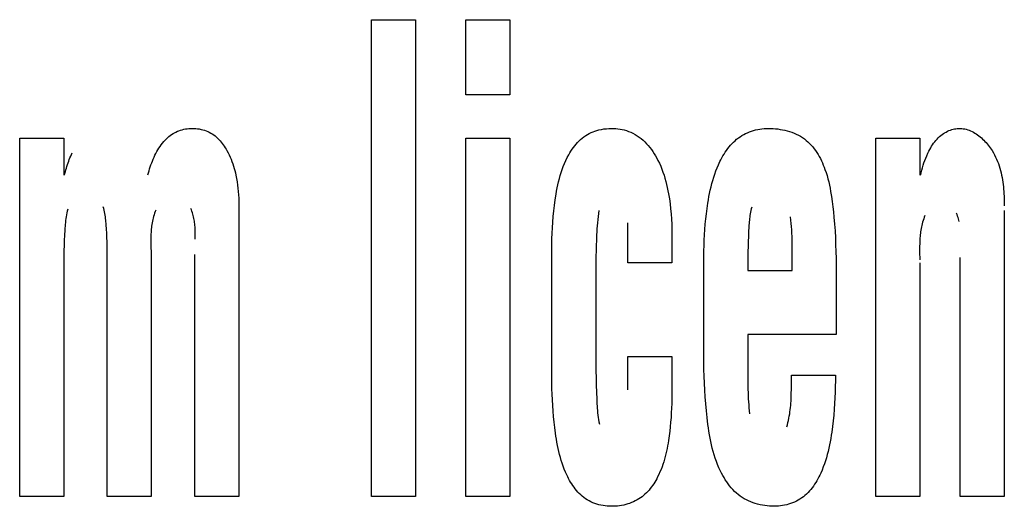
# Model space of a CAD drawing. Units: millimetres. Extents: x 0 to 1783, y 0 to 841.
# Drawn here: x 1227 to 1231, y 331 to 333 of the extents above; entities that cross this region are included whole.
import ezdxf

# ---------------------------------------------------------------- set-up
doc = ezdxf.new("R2010")
doc.units = ezdxf.units.MM
doc.header["$LTSCALE"] = 98.0903
doc.layers.add('7_ALL_FEATURES', color=7, linetype='CONTINUOUS')

msp = doc.modelspace()

# ---------------------------------------------------------------- linework, layer by layer
at = {"layer": '7_ALL_FEATURES', "color": 7, "linetype": 'Continuous'}
for p, q in [((1228.5135, 331.4588), (1228.5135, 333.1868)), ((1228.5135, 333.1868), (1228.6734, 333.1868)), ((1228.6734, 333.1868), (1228.6734, 331.4588)), ((1228.8551, 332.914), (1228.8551, 333.1868)), ((1228.8551, 333.1868), (1229.0149, 333.1868)), ((1229.0149, 333.1868), (1229.0149, 332.914)), ((1229.0149, 332.914), (1228.8551, 332.914)), ((1227.7948, 332.7737), (1227.8, 332.7768)), ((1227.8, 332.7768), (1227.8053, 332.7796)), ((1227.8053, 332.7796), (1227.8108, 332.7822)), ((1227.8108, 332.7822), (1227.8164, 332.7844)), ((1227.8164, 332.7844), (1227.8221, 332.7864)), ((1227.8221, 332.7864), (1227.8279, 332.7881)), ((1227.8279, 332.7881), (1227.8337, 332.7895)), ((1227.8337, 332.7895), (1227.8396, 332.7906)), ((1227.8396, 332.7906), (1227.8456, 332.7915)), ((1227.8456, 332.7915), (1227.8516, 332.7922)), ((1227.8516, 332.7922), (1227.8576, 332.7926)), ((1227.8576, 332.7926), (1227.8637, 332.7927)), ((1227.8637, 332.7927), (1227.8703, 332.7926)), ((1227.8703, 332.7926), (1227.8769, 332.7922)), ((1227.8769, 332.7922), (1227.8835, 332.7916)), ((1227.8835, 332.7916), (1227.89, 332.7906)), ((1227.89, 332.7906), (1227.8965, 332.7893)), ((1227.8965, 332.7893), (1227.9029, 332.7877)), ((1227.9029, 332.7877), (1227.9089, 332.7859)), ((1227.9089, 332.7859), (1227.9148, 332.7838)), ((1227.9148, 332.7838), (1227.9205, 332.7814)), ((1227.9205, 332.7814), (1227.9262, 332.7787)), ((1227.9262, 332.7787), (1227.9317, 332.7758)), ((1229.3026, 332.7744), (1229.3093, 332.7776)), ((1229.3093, 332.7776), (1229.3161, 332.7805)), ((1229.3161, 332.7805), (1229.323, 332.783)), ((1229.323, 332.783), (1229.33, 332.7853)), ((1229.33, 332.7853), (1229.3372, 332.7872)), ((1229.3372, 332.7872), (1229.3462, 332.7892)), ((1229.3462, 332.7892), (1229.3553, 332.7907)), ((1229.3553, 332.7907), (1229.3644, 332.7918)), ((1229.3644, 332.7918), (1229.3736, 332.7925)), ((1229.3736, 332.7925), (1229.3828, 332.7927)), ((1229.3828, 332.7927), (1229.3906, 332.7926)), ((1229.3906, 332.7926), (1229.3984, 332.7922)), ((1229.3984, 332.7922), (1229.4062, 332.7914)), ((1229.4062, 332.7914), (1229.414, 332.7903)), ((1229.414, 332.7903), (1229.4217, 332.7888)), ((1229.4217, 332.7888), (1229.4293, 332.787)), ((1229.4293, 332.787), (1229.4368, 332.7849)), ((1229.4368, 332.7849), (1229.445, 332.782)), ((1229.445, 332.782), (1229.453, 332.7787)), ((1229.453, 332.7787), (1229.4608, 332.775)), ((1229.8687, 332.7741), (1229.8757, 332.7773)), ((1229.8757, 332.7773), (1229.8829, 332.7802)), ((1229.8829, 332.7802), (1229.8902, 332.7828)), ((1229.8902, 332.7828), (1229.8976, 332.7851)), ((1229.8976, 332.7851), (1229.9051, 332.7871)), ((1229.9051, 332.7871), (1229.9127, 332.7888)), ((1229.9127, 332.7888), (1229.9203, 332.7902)), ((1229.9203, 332.7902), (1229.9279, 332.7913)), ((1229.9279, 332.7913), (1229.9356, 332.7921)), ((1229.9356, 332.7921), (1229.9433, 332.7926)), ((1229.9433, 332.7926), (1229.9509, 332.7927)), ((1229.9509, 332.7927), (1229.9595, 332.7926)), ((1229.9595, 332.7926), (1229.9681, 332.7922)), ((1229.9681, 332.7922), (1229.9767, 332.7915)), ((1229.9767, 332.7915), (1229.9854, 332.7906)), ((1229.9854, 332.7906), (1229.9941, 332.7893)), ((1229.9941, 332.7893), (1230.0027, 332.7878)), ((1230.0027, 332.7878), (1230.0113, 332.786)), ((1230.0113, 332.786), (1230.0198, 332.7838)), ((1230.0198, 332.7838), (1230.0282, 332.7814)), ((1230.0282, 332.7814), (1230.0364, 332.7786)), ((1230.0364, 332.7786), (1230.0445, 332.7755)), ((1230.585, 332.7737), (1230.5897, 332.7768)), ((1230.5897, 332.7768), (1230.5947, 332.7796)), ((1230.5947, 332.7796), (1230.5998, 332.7823)), ((1230.5998, 332.7823), (1230.605, 332.7846)), ((1230.605, 332.7846), (1230.6103, 332.7867)), ((1230.6103, 332.7867), (1230.6152, 332.7883)), ((1230.6152, 332.7883), (1230.6202, 332.7897)), ((1230.6202, 332.7897), (1230.6253, 332.7909)), ((1230.6253, 332.7909), (1230.6304, 332.7918)), ((1230.6304, 332.7918), (1230.6356, 332.7924)), ((1230.6356, 332.7924), (1230.6407, 332.7927)), ((1230.6407, 332.7927), (1230.6459, 332.7927)), ((1230.6459, 332.7927), (1230.6514, 332.7924)), ((1230.6514, 332.7924), (1230.657, 332.7918)), ((1230.657, 332.7918), (1230.6624, 332.7908)), ((1230.6624, 332.7908), (1230.6679, 332.7896)), ((1230.6679, 332.7896), (1230.6732, 332.788)), ((1230.6732, 332.788), (1230.6785, 332.7861)), ((1230.6785, 332.7861), (1230.6838, 332.784)), ((1230.6838, 332.784), (1230.6889, 332.7816)), ((1230.6889, 332.7816), (1230.694, 332.7789)), ((1230.694, 332.7789), (1230.699, 332.776)), ((1230.699, 332.776), (1230.704, 332.7729)), ((1227.2394, 331.4588), (1227.2394, 332.7569)), ((1227.2394, 332.7569), (1227.3993, 332.7569)), ((1227.3993, 332.7569), (1227.3993, 332.6232)), ((1227.7567, 332.7395), (1227.7615, 332.7452)), ((1227.7615, 332.7452), (1227.7666, 332.7507)), ((1227.7666, 332.7507), (1227.7709, 332.7549)), ((1227.7709, 332.7549), (1227.7754, 332.7591)), ((1227.7754, 332.7591), (1227.78, 332.7631)), ((1227.78, 332.7631), (1227.7848, 332.7668)), ((1227.7848, 332.7668), (1227.7897, 332.7704)), ((1227.7897, 332.7704), (1227.7948, 332.7737)), ((1227.9317, 332.7758), (1227.937, 332.7726)), ((1227.937, 332.7726), (1227.9422, 332.7691)), ((1227.9422, 332.7691), (1227.9471, 332.7654)), ((1227.9471, 332.7654), (1227.9518, 332.7614)), ((1227.9518, 332.7614), (1227.9564, 332.7572)), ((1227.9564, 332.7572), (1227.9608, 332.7528)), ((1227.9608, 332.7528), (1227.965, 332.7482)), ((1227.965, 332.7482), (1227.9691, 332.7434)), ((1227.9691, 332.7434), (1227.973, 332.7385)), ((1228.8551, 331.4588), (1228.8551, 332.7569)), ((1228.8551, 332.7569), (1229.0149, 332.7569)), ((1229.0149, 332.7569), (1229.0149, 331.4588)), ((1229.2548, 332.7357), (1229.2601, 332.7416)), ((1229.2601, 332.7416), (1229.2655, 332.7472)), ((1229.2655, 332.7472), (1229.2712, 332.7525)), ((1229.2712, 332.7525), (1229.2771, 332.7576)), ((1229.2771, 332.7576), (1229.2832, 332.7623)), ((1229.2832, 332.7623), (1229.2896, 332.7668)), ((1229.2896, 332.7668), (1229.2962, 332.7708)), ((1229.2962, 332.7708), (1229.3026, 332.7744)), ((1229.4608, 332.775), (1229.4685, 332.7708)), ((1229.4685, 332.7708), (1229.4759, 332.7663)), ((1229.4759, 332.7663), (1229.483, 332.7614)), ((1229.483, 332.7614), (1229.4903, 332.7559)), ((1229.4903, 332.7559), (1229.4972, 332.75)), ((1229.4972, 332.75), (1229.5038, 332.7438)), ((1229.5038, 332.7438), (1229.5102, 332.7373)), ((1229.8193, 332.7373), (1229.8247, 332.7429)), ((1229.8247, 332.7429), (1229.8304, 332.7482)), ((1229.8304, 332.7482), (1229.8363, 332.7533)), ((1229.8363, 332.7533), (1229.8424, 332.7581)), ((1229.8424, 332.7581), (1229.8487, 332.7626)), ((1229.8487, 332.7626), (1229.8552, 332.7667)), ((1229.8552, 332.7667), (1229.8618, 332.7705)), ((1229.8618, 332.7705), (1229.8687, 332.7741)), ((1230.0445, 332.7755), (1230.0524, 332.772)), ((1230.0524, 332.772), (1230.0602, 332.7682)), ((1230.0602, 332.7682), (1230.0677, 332.7641)), ((1230.0677, 332.7641), (1230.0749, 332.7595)), ((1230.0749, 332.7595), (1230.0819, 332.7547)), ((1230.0819, 332.7547), (1230.0884, 332.7495)), ((1230.0884, 332.7495), (1230.0947, 332.7441)), ((1230.0947, 332.7441), (1230.1007, 332.7383)), ((1230.3399, 331.4588), (1230.3399, 332.7569)), ((1230.3399, 332.7569), (1230.4998, 332.7569)), ((1230.4998, 332.7569), (1230.4998, 332.6232)), ((1230.5499, 332.7387), (1230.5538, 332.744)), ((1230.5538, 332.744), (1230.558, 332.749)), ((1230.558, 332.749), (1230.5623, 332.7539)), ((1230.5623, 332.7539), (1230.5668, 332.7586)), ((1230.5668, 332.7586), (1230.5715, 332.7631)), ((1230.5715, 332.7631), (1230.5758, 332.7668)), ((1230.5758, 332.7668), (1230.5803, 332.7703)), ((1230.5803, 332.7703), (1230.585, 332.7737)), ((1230.704, 332.7729), (1230.7088, 332.7696)), ((1230.7088, 332.7696), (1230.7135, 332.766)), ((1230.7135, 332.766), (1230.7182, 332.7623)), ((1230.7182, 332.7623), (1230.7227, 332.7583)), ((1230.7227, 332.7583), (1230.7271, 332.7543)), ((1230.7271, 332.7543), (1230.7315, 332.75)), ((1230.7315, 332.75), (1230.7357, 332.7457)), ((1230.7357, 332.7457), (1230.7397, 332.7411)), ((1230.7397, 332.7411), (1230.7437, 332.7365)), ((1227.7325, 332.702), (1227.7361, 332.7086)), ((1227.7361, 332.7086), (1227.7398, 332.7151)), ((1227.7398, 332.7151), (1227.7437, 332.7214)), ((1227.7437, 332.7214), (1227.7478, 332.7276)), ((1227.7478, 332.7276), (1227.7522, 332.7337)), ((1227.7522, 332.7337), (1227.7567, 332.7395)), ((1227.973, 332.7385), (1227.9767, 332.7334)), ((1227.9767, 332.7334), (1227.9803, 332.7282)), ((1227.9803, 332.7282), (1227.9837, 332.7229)), ((1227.9837, 332.7229), (1227.987, 332.7176)), ((1227.987, 332.7176), (1227.9901, 332.7121)), ((1227.9901, 332.7121), (1227.9942, 332.7044)), ((1229.2318, 332.7037), (1229.236, 332.7104)), ((1229.236, 332.7104), (1229.2404, 332.717)), ((1229.2404, 332.717), (1229.245, 332.7234)), ((1229.245, 332.7234), (1229.2498, 332.7297)), ((1229.2498, 332.7297), (1229.2548, 332.7357)), ((1229.5102, 332.7373), (1229.5163, 332.7305)), ((1229.5163, 332.7305), (1229.5221, 332.7234)), ((1229.5221, 332.7234), (1229.5276, 332.7161)), ((1229.5276, 332.7161), (1229.5329, 332.7086)), ((1229.5329, 332.7086), (1229.5379, 332.7009)), ((1229.7909, 332.6998), (1229.7952, 332.7065)), ((1229.7952, 332.7065), (1229.7996, 332.713)), ((1229.7996, 332.713), (1229.8042, 332.7194)), ((1229.8042, 332.7194), (1229.809, 332.7256)), ((1229.809, 332.7256), (1229.814, 332.7315)), ((1229.814, 332.7315), (1229.8193, 332.7373)), ((1230.1007, 332.7383), (1230.1064, 332.7322)), ((1230.1064, 332.7322), (1230.1119, 332.7259)), ((1230.1119, 332.7259), (1230.1171, 332.7193)), ((1230.1171, 332.7193), (1230.122, 332.7124)), ((1230.122, 332.7124), (1230.1268, 332.7054)), ((1230.1268, 332.7054), (1230.1312, 332.6982)), ((1230.5288, 332.7024), (1230.5329, 332.7107)), ((1230.5329, 332.7107), (1230.536, 332.7165)), ((1230.536, 332.7165), (1230.5392, 332.7222)), ((1230.5392, 332.7222), (1230.5426, 332.7279)), ((1230.5426, 332.7279), (1230.5462, 332.7334)), ((1230.5462, 332.7334), (1230.5499, 332.7387)), ((1230.7437, 332.7365), (1230.7475, 332.7318)), ((1230.7475, 332.7318), (1230.7512, 332.727)), ((1230.7512, 332.727), (1230.7548, 332.7221)), ((1230.7548, 332.7221), (1230.7582, 332.7171)), ((1230.7582, 332.7171), (1230.7614, 332.7121)), ((1230.7614, 332.7121), (1230.7661, 332.7045)), ((1227.4147, 332.6676), (1227.4169, 332.6739)), ((1227.4169, 332.6739), (1227.4192, 332.6801)), ((1227.4192, 332.6801), (1227.4216, 332.6862)), ((1227.4216, 332.6862), (1227.4242, 332.6923)), ((1227.4242, 332.6923), (1227.4269, 332.6984)), ((1227.4269, 332.6984), (1227.4298, 332.7044)), ((1227.7175, 332.6675), (1227.7202, 332.6746)), ((1227.7202, 332.6746), (1227.723, 332.6815)), ((1227.723, 332.6815), (1227.726, 332.6884)), ((1227.726, 332.6884), (1227.7292, 332.6953)), ((1227.7292, 332.6953), (1227.7325, 332.702)), ((1227.9942, 332.7044), (1227.9981, 332.6966)), ((1227.9981, 332.6966), (1228.0017, 332.6887)), ((1228.0017, 332.6887), (1228.005, 332.6807)), ((1228.005, 332.6807), (1228.0082, 332.6726)), ((1228.0082, 332.6726), (1228.0111, 332.6645)), ((1229.2125, 332.6656), (1229.2172, 332.6762)), ((1229.2172, 332.6762), (1229.2223, 332.6867)), ((1229.2223, 332.6867), (1229.2279, 332.697)), ((1229.2279, 332.697), (1229.2318, 332.7037)), ((1229.5379, 332.7009), (1229.5427, 332.6931)), ((1229.5427, 332.6931), (1229.5472, 332.6851)), ((1229.5472, 332.6851), (1229.5514, 332.677)), ((1229.5514, 332.677), (1229.5565, 332.6665)), ((1229.7705, 332.6612), (1229.7757, 332.6722)), ((1229.7757, 332.6722), (1229.7793, 332.6792)), ((1229.7793, 332.6792), (1229.783, 332.6862)), ((1229.783, 332.6862), (1229.7868, 332.6931)), ((1229.7868, 332.6931), (1229.7909, 332.6998)), ((1230.1312, 332.6982), (1230.1355, 332.6908)), ((1230.1355, 332.6908), (1230.1395, 332.6832)), ((1230.1395, 332.6832), (1230.1433, 332.6756)), ((1230.1433, 332.6756), (1230.1468, 332.6678)), ((1230.5148, 332.6679), (1230.518, 332.6767)), ((1230.518, 332.6767), (1230.5213, 332.6853)), ((1230.5213, 332.6853), (1230.5249, 332.6939)), ((1230.5249, 332.6939), (1230.5288, 332.7024)), ((1230.7661, 332.7045), (1230.7704, 332.6967)), ((1230.7704, 332.6967), (1230.7744, 332.6889)), ((1230.7744, 332.6889), (1230.778, 332.681)), ((1230.778, 332.681), (1230.7814, 332.673)), ((1230.7814, 332.673), (1230.7845, 332.665)), ((1227.4033, 332.6296), (1227.405, 332.636)), ((1227.405, 332.636), (1227.4068, 332.6424)), ((1227.4068, 332.6424), (1227.4086, 332.6487)), ((1227.4086, 332.6487), (1227.4106, 332.6551)), ((1227.4106, 332.6551), (1227.4126, 332.6614)), ((1227.4126, 332.6614), (1227.4147, 332.6676)), ((1227.706, 332.6318), (1227.7081, 332.6389)), ((1227.7081, 332.6389), (1227.7102, 332.6461)), ((1227.7102, 332.6461), (1227.7125, 332.6533)), ((1227.7125, 332.6533), (1227.7149, 332.6604)), ((1227.7149, 332.6604), (1227.7175, 332.6675)), ((1228.0111, 332.6645), (1228.0137, 332.6563)), ((1228.0137, 332.6563), (1228.0162, 332.648)), ((1228.0162, 332.648), (1228.0185, 332.6397)), ((1228.0185, 332.6397), (1228.0205, 332.6313)), ((1229.2005, 332.633), (1229.2041, 332.644)), ((1229.2041, 332.644), (1229.2081, 332.6549)), ((1229.2081, 332.6549), (1229.2125, 332.6656)), ((1229.5565, 332.6665), (1229.5612, 332.6558)), ((1229.5612, 332.6558), (1229.5655, 332.645)), ((1229.5655, 332.645), (1229.5695, 332.6341)), ((1229.5695, 332.6341), (1229.5732, 332.6231)), ((1229.7571, 332.6273), (1229.7612, 332.6387)), ((1229.7612, 332.6387), (1229.7657, 332.65)), ((1229.7657, 332.65), (1229.7705, 332.6612)), ((1230.1468, 332.6678), (1230.1502, 332.6599)), ((1230.1502, 332.6599), (1230.1534, 332.652)), ((1230.1534, 332.652), (1230.1563, 332.6441)), ((1230.1563, 332.6441), (1230.1601, 332.6328)), ((1230.5044, 332.6322), (1230.5067, 332.6412)), ((1230.5067, 332.6412), (1230.5092, 332.6502)), ((1230.5092, 332.6502), (1230.5119, 332.6591)), ((1230.5119, 332.6591), (1230.5148, 332.6679)), ((1230.7845, 332.665), (1230.7873, 332.6568)), ((1230.7873, 332.6568), (1230.7899, 332.6487)), ((1230.7899, 332.6487), (1230.7922, 332.6404)), ((1230.7922, 332.6404), (1230.7943, 332.6321)), ((1227.4017, 332.6232), (1227.4033, 332.6296)), ((1227.704, 332.6246), (1227.706, 332.6318)), ((1228.0205, 332.6313), (1228.0224, 332.6228)), ((1228.0224, 332.6228), (1228.0248, 332.6112)), ((1228.0248, 332.6112), (1228.0268, 332.5994)), ((1228.0268, 332.5994), (1228.0286, 332.5876)), ((1229.1888, 332.5882), (1229.1913, 332.5995)), ((1229.1913, 332.5995), (1229.1941, 332.6107)), ((1229.1941, 332.6107), (1229.1972, 332.6219)), ((1229.1972, 332.6219), (1229.2005, 332.633)), ((1229.5732, 332.6231), (1229.5766, 332.612)), ((1229.5766, 332.612), (1229.5796, 332.6009)), ((1229.5796, 332.6009), (1229.5824, 332.5896)), ((1229.7465, 332.5926), (1229.7498, 332.6042)), ((1229.7498, 332.6042), (1229.7533, 332.6158)), ((1229.7533, 332.6158), (1229.7571, 332.6273)), ((1230.1601, 332.6328), (1230.1636, 332.6215)), ((1230.1636, 332.6215), (1230.1667, 332.6102)), ((1230.1667, 332.6102), (1230.1696, 332.5989)), ((1230.1696, 332.5989), (1230.1722, 332.5874)), ((1230.5023, 332.6232), (1230.5044, 332.6322)), ((1230.7943, 332.6321), (1230.7961, 332.6238)), ((1230.7961, 332.6238), (1230.7978, 332.6154)), ((1230.7978, 332.6154), (1230.7992, 332.6069)), ((1230.7992, 332.6069), (1230.8005, 332.5984)), ((1230.8005, 332.5984), (1230.8016, 332.5899)), ((1228.0286, 332.5876), (1228.03, 332.5758)), ((1228.03, 332.5758), (1228.0312, 332.5639)), ((1228.0312, 332.5639), (1228.0321, 332.552)), ((1229.1823, 332.554), (1229.1843, 332.5654)), ((1229.1843, 332.5654), (1229.1864, 332.5768)), ((1229.1864, 332.5768), (1229.1888, 332.5882)), ((1229.5824, 332.5896), (1229.585, 332.5783)), ((1229.585, 332.5783), (1229.5874, 332.5669)), ((1229.5874, 332.5669), (1229.5895, 332.5555)), ((1229.7383, 332.5573), (1229.7408, 332.5691)), ((1229.7408, 332.5691), (1229.7436, 332.5809)), ((1229.7436, 332.5809), (1229.7465, 332.5926)), ((1230.1722, 332.5874), (1230.1746, 332.576)), ((1230.1746, 332.576), (1230.1767, 332.5645)), ((1230.1767, 332.5645), (1230.1798, 332.546)), ((1230.8016, 332.5899), (1230.8025, 332.5814)), ((1230.8025, 332.5814), (1230.8033, 332.5728)), ((1230.8033, 332.5728), (1230.804, 332.5642)), ((1230.804, 332.5642), (1230.8045, 332.5556)), ((1228.0321, 332.552), (1228.0327, 332.5401)), ((1228.0327, 332.5401), (1228.0331, 332.5282)), ((1228.0331, 332.5282), (1228.0332, 332.5163)), ((1229.1764, 332.5137), (1229.1791, 332.5339)), ((1229.1791, 332.5339), (1229.1823, 332.554)), ((1229.5895, 332.5555), (1229.5925, 332.5374)), ((1229.5925, 332.5374), (1229.5951, 332.5191)), ((1229.7319, 332.5216), (1229.7339, 332.5335)), ((1229.7339, 332.5335), (1229.736, 332.5454)), ((1229.736, 332.5454), (1229.7383, 332.5573)), ((1230.1798, 332.546), (1230.1826, 332.5273)), ((1230.1826, 332.5273), (1230.185, 332.5087)), ((1230.8045, 332.5556), (1230.8049, 332.547)), ((1230.8049, 332.547), (1230.8052, 332.5383)), ((1230.8052, 332.5383), (1230.8055, 332.5297)), ((1230.8055, 332.5297), (1230.8056, 332.5211)), ((1227.4116, 332.4933), (1227.4101, 332.4864)), ((1227.4134, 332.5002), (1227.4116, 332.4933)), ((1227.544, 332.5024), (1227.5423, 332.5083)), ((1227.5455, 332.4965), (1227.544, 332.5024)), ((1227.5468, 332.4905), (1227.5455, 332.4965)), ((1227.7304, 332.491), (1227.7283, 332.4852)), ((1227.7328, 332.4968), (1227.7304, 332.491)), ((1227.8613, 332.4973), (1227.8592, 332.5025)), ((1227.8632, 332.4922), (1227.8613, 332.4973)), ((1227.865, 332.487), (1227.8632, 332.4922)), ((1228.0332, 332.5163), (1228.0332, 331.4588)), ((1229.1721, 332.4733), (1229.174, 332.4935)), ((1229.174, 332.4935), (1229.1764, 332.5137)), ((1229.3373, 332.4956), (1229.3357, 332.4843)), ((1229.5951, 332.5191), (1229.5972, 332.5009)), ((1229.5972, 332.5009), (1229.5989, 332.4826)), ((1229.7266, 332.4835), (1229.7291, 332.5026)), ((1229.7291, 332.5026), (1229.7319, 332.5216)), ((1229.8876, 332.4954), (1229.8864, 332.4894)), ((1229.8891, 332.5013), (1229.8876, 332.4954)), ((1229.8907, 332.5073), (1229.8891, 332.5013)), ((1230.185, 332.5087), (1230.1871, 332.4899)), ((1230.8056, 332.5211), (1230.8057, 332.5124)), ((1230.8058, 332.4952), (1230.8057, 331.4588)), ((1227.4057, 332.4587), (1227.405, 332.4518)), ((1227.4066, 332.4656), (1227.4057, 332.4587)), ((1227.4076, 332.4725), (1227.4066, 332.4656)), ((1227.4088, 332.4795), (1227.4076, 332.4725)), ((1227.4101, 332.4864), (1227.4088, 332.4795)), ((1227.548, 332.4846), (1227.5468, 332.4905)), ((1227.549, 332.4786), (1227.548, 332.4846)), ((1227.5499, 332.4727), (1227.549, 332.4786)), ((1227.5506, 332.4667), (1227.5499, 332.4727)), ((1227.5513, 332.4607), (1227.5506, 332.4667)), ((1227.5519, 332.4547), (1227.5513, 332.4607)), ((1227.7203, 332.4563), (1227.7192, 332.4505)), ((1227.7216, 332.4621), (1227.7203, 332.4563)), ((1227.723, 332.4678), (1227.7216, 332.4621)), ((1227.7246, 332.4736), (1227.723, 332.4678)), ((1227.7264, 332.4794), (1227.7246, 332.4736)), ((1227.7283, 332.4852), (1227.7264, 332.4794)), ((1227.8666, 332.4819), (1227.865, 332.487)), ((1227.868, 332.4768), (1227.8666, 332.4819)), ((1227.8693, 332.4717), (1227.868, 332.4768)), ((1227.8704, 332.4666), (1227.8693, 332.4717)), ((1227.8714, 332.4615), (1227.8704, 332.4666)), ((1227.8722, 332.4564), (1227.8714, 332.4615)), ((1227.873, 332.4514), (1227.8722, 332.4564)), ((1229.1704, 332.4531), (1229.1721, 332.4733)), ((1229.3331, 332.462), (1229.332, 332.4509)), ((1229.3343, 332.4731), (1229.3331, 332.462)), ((1229.3357, 332.4843), (1229.3343, 332.4731)), ((1229.5989, 332.4826), (1229.6002, 332.4642)), ((1229.6002, 332.4642), (1229.6011, 332.4459)), ((1229.7227, 332.4452), (1229.7245, 332.4644)), ((1229.7245, 332.4644), (1229.7266, 332.4835)), ((1229.8823, 332.4597), (1229.8818, 332.4537)), ((1229.8829, 332.4656), (1229.8823, 332.4597)), ((1229.8836, 332.4716), (1229.8829, 332.4656)), ((1229.8844, 332.4775), (1229.8836, 332.4716)), ((1229.8853, 332.4834), (1229.8844, 332.4775)), ((1229.8864, 332.4894), (1229.8853, 332.4834)), ((1230.033, 332.4604), (1230.0317, 332.4724)), ((1230.0341, 332.4486), (1230.033, 332.4604)), ((1230.1871, 332.4899), (1230.1889, 332.4711)), ((1230.1889, 332.4711), (1230.1909, 332.4462)), ((1230.5118, 332.459), (1230.51, 332.4531)), ((1230.5137, 332.465), (1230.5118, 332.459)), ((1230.5158, 332.471), (1230.5137, 332.465)), ((1230.5181, 332.477), (1230.5158, 332.471)), ((1230.6349, 332.4801), (1230.6329, 332.4851)), ((1230.6367, 332.4752), (1230.6349, 332.4801)), ((1230.6383, 332.4703), (1230.6367, 332.4752)), ((1230.6398, 332.4654), (1230.6383, 332.4703)), ((1230.6411, 332.4605), (1230.6398, 332.4654)), ((1230.6423, 332.4556), (1230.6411, 332.4605)), ((1227.4028, 332.424), (1227.4017, 332.4055)), ((1227.4032, 332.431), (1227.4028, 332.424)), ((1227.4037, 332.4379), (1227.4032, 332.431)), ((1227.4043, 332.4448), (1227.4037, 332.4379)), ((1227.405, 332.4518), (1227.4043, 332.4448)), ((1227.5524, 332.4487), (1227.5519, 332.4547)), ((1227.5528, 332.4427), (1227.5524, 332.4487)), ((1227.5539, 332.4276), (1227.5528, 332.4427)), ((1227.5548, 332.4125), (1227.5539, 332.4276)), ((1227.7156, 332.4218), (1227.7153, 332.416)), ((1227.7161, 332.4275), (1227.7156, 332.4218)), ((1227.7167, 332.4333), (1227.7161, 332.4275)), ((1227.7174, 332.439), (1227.7167, 332.4333)), ((1227.7183, 332.4448), (1227.7174, 332.439)), ((1227.7192, 332.4505), (1227.7183, 332.4448)), ((1227.8736, 332.4463), (1227.873, 332.4514)), ((1227.8741, 332.4413), (1227.8736, 332.4463)), ((1227.8745, 332.4362), (1227.8741, 332.4413)), ((1227.8749, 332.4312), (1227.8745, 332.4362)), ((1227.8751, 332.4262), (1227.8749, 332.4312)), ((1227.8753, 332.4211), (1227.8751, 332.4262)), ((1227.8754, 332.4161), (1227.8753, 332.4211)), ((1229.168, 332.4126), (1229.1691, 332.4328)), ((1229.1691, 332.4328), (1229.1704, 332.4531)), ((1229.3303, 332.4288), (1229.3296, 332.4177)), ((1229.3311, 332.4398), (1229.3303, 332.4288)), ((1229.332, 332.4509), (1229.3311, 332.4398)), ((1229.442, 332.3054), (1229.442, 332.4506)), ((1229.6011, 332.4459), (1229.6016, 332.4275)), ((1229.6016, 332.4275), (1229.6018, 332.4091)), ((1229.7199, 332.4068), (1229.7211, 332.426)), ((1229.7211, 332.426), (1229.7227, 332.4452)), ((1229.8805, 332.4358), (1229.8796, 332.4182)), ((1229.8809, 332.4418), (1229.8805, 332.4358)), ((1229.8813, 332.4478), (1229.8809, 332.4418)), ((1229.8818, 332.4537), (1229.8813, 332.4478)), ((1230.035, 332.4367), (1230.0341, 332.4486)), ((1230.0358, 332.4249), (1230.035, 332.4367)), ((1230.0364, 332.413), (1230.0358, 332.4249)), ((1230.1909, 332.4462), (1230.1926, 332.4212)), ((1230.1926, 332.4212), (1230.1939, 332.3962)), ((1230.5035, 332.4241), (1230.5026, 332.4184)), ((1230.5045, 332.4298), (1230.5035, 332.4241)), ((1230.5057, 332.4356), (1230.5045, 332.4298)), ((1230.507, 332.4414), (1230.5057, 332.4356)), ((1230.5084, 332.4473), (1230.507, 332.4414)), ((1230.51, 332.4531), (1230.5084, 332.4473)), ((1227.4009, 332.387), (1227.4002, 332.3684)), ((1227.4017, 332.4055), (1227.4009, 332.387)), ((1227.5555, 332.3973), (1227.5548, 332.4125)), ((1227.556, 332.3821), (1227.5555, 332.3973)), ((1227.7148, 332.4046), (1227.7146, 332.3988)), ((1227.7146, 332.3988), (1227.7146, 332.3931)), ((1227.7146, 332.3931), (1227.7146, 332.3874)), ((1227.7146, 332.3874), (1227.7146, 332.3816)), ((1227.715, 332.4103), (1227.7148, 332.4046)), ((1227.7153, 332.416), (1227.715, 332.4103)), ((1227.875, 332.391), (1227.8752, 332.396)), ((1227.8752, 332.396), (1227.8753, 332.401)), ((1227.8753, 332.401), (1227.8754, 332.4061)), ((1227.8754, 332.4111), (1227.8754, 332.4161)), ((1227.8754, 332.4061), (1227.8754, 332.4111)), ((1229.1667, 332.372), (1229.1673, 332.3923)), ((1229.1673, 332.3923), (1229.168, 332.4126)), ((1229.3281, 332.3874), (1229.3274, 332.3681)), ((1229.329, 332.4067), (1229.3281, 332.3874)), ((1229.3296, 332.4177), (1229.329, 332.4067)), ((1229.6018, 332.4091), (1229.6018, 332.3054)), ((1229.7182, 332.3684), (1229.7189, 332.3876)), ((1229.7189, 332.3876), (1229.7199, 332.4068)), ((1229.8787, 332.4005), (1229.8781, 332.3827)), ((1229.8796, 332.4182), (1229.8787, 332.4005)), ((1230.0368, 332.4012), (1230.0364, 332.413)), ((1230.037, 332.3893), (1230.0368, 332.4012)), ((1230.037, 332.2773), (1230.037, 332.3893)), ((1230.1939, 332.3962), (1230.1949, 332.3712)), ((1230.4995, 332.3843), (1230.4993, 332.3787)), ((1230.4998, 332.39), (1230.4995, 332.3843)), ((1230.5002, 332.3956), (1230.4998, 332.39)), ((1230.5007, 332.4013), (1230.5002, 332.3956)), ((1230.5012, 332.407), (1230.5007, 332.4013)), ((1230.5019, 332.4127), (1230.5012, 332.407)), ((1230.5026, 332.4184), (1230.5019, 332.4127)), ((1227.3997, 332.3498), (1227.3994, 332.3312)), ((1227.4002, 332.3684), (1227.3997, 332.3498)), ((1227.5563, 332.3669), (1227.556, 332.3821)), ((1227.5564, 332.3518), (1227.5563, 332.3669)), ((1227.5564, 331.4588), (1227.5564, 332.3518)), ((1227.7146, 332.3816), (1227.7147, 332.3759)), ((1227.7147, 332.3759), (1227.7148, 332.3702)), ((1227.7148, 332.3702), (1227.7159, 332.3357)), ((1229.1664, 332.3517), (1229.1667, 332.372)), ((1229.1664, 332.3314), (1229.1664, 332.3517)), ((1229.3269, 332.3487), (1229.3266, 332.3293)), ((1229.3274, 332.3681), (1229.3269, 332.3487)), ((1229.7174, 332.33), (1229.7177, 332.3492)), ((1229.7177, 332.3492), (1229.7182, 332.3684)), ((1229.8776, 332.3649), (1229.8773, 332.3471)), ((1229.8781, 332.3827), (1229.8776, 332.3649)), ((1230.1949, 332.3712), (1230.1957, 332.3461)), ((1230.4991, 332.3675), (1230.499, 332.3619)), ((1230.499, 332.3619), (1230.499, 332.3562)), ((1230.499, 332.3562), (1230.4991, 332.3506)), ((1230.4992, 332.3731), (1230.4991, 332.3675)), ((1230.4991, 332.3506), (1230.4991, 332.345)), ((1230.4993, 332.3787), (1230.4992, 332.3731)), ((1227.3994, 332.3312), (1227.3993, 332.3127)), ((1227.3993, 332.3127), (1227.3993, 331.4588)), ((1227.7159, 332.3357), (1227.716, 332.33)), ((1227.716, 332.33), (1227.7161, 332.3242)), ((1227.7161, 332.3242), (1227.7162, 332.3184)), ((1227.7162, 332.3184), (1227.7162, 332.3127)), ((1227.7162, 332.3127), (1227.7162, 331.4588)), ((1227.8733, 331.4588), (1227.8733, 332.3356)), ((1229.1664, 331.8894), (1229.1664, 332.3314)), ((1229.3266, 332.3293), (1229.3264, 332.3099)), ((1229.7173, 332.3108), (1229.7174, 332.33)), ((1229.8773, 332.3471), (1229.8772, 332.3294)), ((1229.8772, 332.3294), (1229.8772, 332.2773)), ((1230.1957, 332.3461), (1230.1962, 332.3211)), ((1230.1962, 332.3211), (1230.1965, 332.2961)), ((1230.4991, 332.345), (1230.4996, 332.3167)), ((1230.6459, 331.4588), (1230.6459, 332.3249)), ((1229.3264, 332.3099), (1229.3262, 332.2905)), ((1229.3262, 332.2905), (1229.3263, 331.9395)), ((1229.6018, 332.3054), (1229.442, 332.3054)), ((1229.7173, 331.9695), (1229.7173, 332.3108)), ((1229.8772, 332.2773), (1230.037, 332.2773)), ((1230.1965, 332.2961), (1230.1968, 332.2711)), ((1230.4998, 332.3053), (1230.4998, 331.4588)), ((1230.1968, 332.2711), (1230.1969, 332.0458)), ((1229.8772, 332.0458), (1229.8772, 331.857)), ((1230.1969, 332.0458), (1229.8772, 332.0458)), ((1229.442, 331.8457), (1229.442, 331.9654)), ((1229.442, 331.9654), (1229.6018, 331.9654)), ((1229.6018, 331.9654), (1229.6018, 331.8457)), ((1229.7174, 331.9445), (1229.7173, 331.9695)), ((1229.3263, 331.9395), (1229.3265, 331.9138)), ((1229.7178, 331.9194), (1229.7174, 331.9445)), ((1229.1667, 331.8692), (1229.1664, 331.8894)), ((1229.3265, 331.9138), (1229.3269, 331.8881)), ((1229.3269, 331.8881), (1229.3276, 331.8623)), ((1229.7184, 331.8944), (1229.7178, 331.9194)), ((1229.7194, 331.8694), (1229.7184, 331.8944)), ((1230.0345, 331.8594), (1230.0344, 331.8987)), ((1230.0344, 331.8987), (1230.1941, 331.8987)), ((1230.1941, 331.8987), (1230.194, 331.878)), ((1229.1672, 331.849), (1229.1667, 331.8692)), ((1229.1678, 331.8289), (1229.1672, 331.849)), ((1229.3276, 331.8623), (1229.3284, 331.8366)), ((1229.7206, 331.8444), (1229.7194, 331.8694)), ((1229.8772, 331.857), (1229.8773, 331.846)), ((1230.0344, 331.8437), (1230.0345, 331.8516)), ((1230.0345, 331.8516), (1230.0345, 331.8594)), ((1230.1937, 331.8573), (1230.1932, 331.8366)), ((1230.194, 331.878), (1230.1937, 331.8573)), ((1229.1687, 331.8087), (1229.1678, 331.8289)), ((1229.3284, 331.8366), (1229.3294, 331.8109)), ((1229.6017, 331.8289), (1229.6015, 331.8121)), ((1229.6018, 331.8457), (1229.6017, 331.8289)), ((1229.7222, 331.8193), (1229.7206, 331.8444)), ((1229.7241, 331.7944), (1229.7222, 331.8193)), ((1229.8773, 331.846), (1229.8776, 331.8351)), ((1229.8776, 331.8351), (1229.878, 331.8241)), ((1229.878, 331.8241), (1229.8785, 331.8131)), ((1229.8785, 331.8131), (1229.8791, 331.8021)), ((1230.0336, 331.8124), (1230.0339, 331.8202)), ((1230.0339, 331.8202), (1230.0341, 331.828)), ((1230.0341, 331.828), (1230.0343, 331.8359)), ((1230.0343, 331.8359), (1230.0344, 331.8437)), ((1230.1924, 331.8159), (1230.1913, 331.7952)), ((1230.1932, 331.8366), (1230.1924, 331.8159)), ((1229.1699, 331.7886), (1229.1687, 331.8087)), ((1229.1713, 331.7684), (1229.1699, 331.7886)), ((1229.3294, 331.8109), (1229.3298, 331.8027)), ((1229.3298, 331.8027), (1229.3303, 331.7945)), ((1229.3303, 331.7945), (1229.3308, 331.7863)), ((1229.3308, 331.7863), (1229.3313, 331.7782)), ((1229.3313, 331.7782), (1229.332, 331.77)), ((1229.6005, 331.7786), (1229.5996, 331.7618)), ((1229.6011, 331.7953), (1229.6005, 331.7786)), ((1229.6015, 331.8121), (1229.6011, 331.7953)), ((1229.7265, 331.7694), (1229.7241, 331.7944)), ((1229.8791, 331.8021), (1229.8799, 331.7912)), ((1229.8799, 331.7912), (1229.8809, 331.7802)), ((1229.8809, 331.7802), (1229.882, 331.7693)), ((1230.0305, 331.7732), (1230.0313, 331.781)), ((1230.0313, 331.781), (1230.0321, 331.7889)), ((1230.0321, 331.7889), (1230.0327, 331.7967)), ((1230.0327, 331.7967), (1230.0332, 331.8045)), ((1230.0332, 331.8045), (1230.0336, 331.8124)), ((1230.1913, 331.7952), (1230.1899, 331.7745)), ((1229.173, 331.7483), (1229.1713, 331.7684)), ((1229.1751, 331.7282), (1229.173, 331.7483)), ((1229.332, 331.77), (1229.3328, 331.7618)), ((1229.3328, 331.7618), (1229.3337, 331.7536)), ((1229.3337, 331.7536), (1229.3348, 331.7455)), ((1229.3348, 331.7455), (1229.336, 331.7374)), ((1229.5986, 331.7451), (1229.5972, 331.7283)), ((1229.5996, 331.7618), (1229.5986, 331.7451)), ((1229.7292, 331.7445), (1229.7265, 331.7694)), ((1229.7324, 331.7195), (1229.7292, 331.7445)), ((1229.882, 331.7693), (1229.8833, 331.7583)), ((1230.024, 331.7342), (1230.0256, 331.742)), ((1230.0256, 331.742), (1230.0271, 331.7498)), ((1230.0271, 331.7498), (1230.0284, 331.7576)), ((1230.0284, 331.7576), (1230.0295, 331.7654)), ((1230.0295, 331.7654), (1230.0305, 331.7732)), ((1230.1882, 331.7539), (1230.1862, 331.7333)), ((1230.1899, 331.7745), (1230.1882, 331.7539)), ((1229.1774, 331.7082), (1229.1751, 331.7282)), ((1229.1801, 331.6882), (1229.1774, 331.7082)), ((1229.336, 331.7374), (1229.3375, 331.7292)), ((1229.3375, 331.7292), (1229.3391, 331.7211)), ((1229.5957, 331.7116), (1229.5938, 331.6949)), ((1229.5972, 331.7283), (1229.5957, 331.7116)), ((1229.7341, 331.7071), (1229.7324, 331.7195)), ((1229.736, 331.6948), (1229.7341, 331.7071)), ((1230.0179, 331.7108), (1230.0201, 331.7186)), ((1230.0201, 331.7186), (1230.0221, 331.7264)), ((1230.0221, 331.7264), (1230.024, 331.7342)), ((1230.1838, 331.7127), (1230.181, 331.6922)), ((1230.1862, 331.7333), (1230.1838, 331.7127)), ((1229.1817, 331.6771), (1229.1801, 331.6882)), ((1229.1835, 331.666), (1229.1817, 331.6771)), ((1229.5917, 331.6782), (1229.5893, 331.6616)), ((1229.5938, 331.6949), (1229.5917, 331.6782)), ((1229.738, 331.6824), (1229.736, 331.6948)), ((1229.7403, 331.6701), (1229.738, 331.6824)), ((1230.1792, 331.6804), (1230.1773, 331.6687)), ((1230.181, 331.6922), (1230.1792, 331.6804)), ((1229.1854, 331.655), (1229.1835, 331.666)), ((1229.1875, 331.644), (1229.1854, 331.655)), ((1229.1897, 331.633), (1229.1875, 331.644)), ((1229.586, 331.6421), (1229.5841, 331.6324)), ((1229.5877, 331.6518), (1229.586, 331.6421)), ((1229.5893, 331.6616), (1229.5877, 331.6518)), ((1229.7427, 331.6578), (1229.7403, 331.6701)), ((1229.7453, 331.6456), (1229.7427, 331.6578)), ((1229.7482, 331.6335), (1229.7453, 331.6456)), ((1230.1729, 331.6454), (1230.1704, 331.6338)), ((1230.1752, 331.657), (1230.1729, 331.6454)), ((1230.1773, 331.6687), (1230.1752, 331.657)), ((1229.1922, 331.6221), (1229.1897, 331.633)), ((1229.1949, 331.6112), (1229.1922, 331.6221)), ((1229.1978, 331.6004), (1229.1949, 331.6112)), ((1229.2009, 331.5896), (1229.1978, 331.6004)), ((1229.5776, 331.6035), (1229.575, 331.594)), ((1229.58, 331.6131), (1229.5776, 331.6035)), ((1229.5821, 331.6227), (1229.58, 331.6131)), ((1229.5841, 331.6324), (1229.5821, 331.6227)), ((1229.7514, 331.6214), (1229.7482, 331.6335)), ((1229.7549, 331.6094), (1229.7514, 331.6214)), ((1229.7587, 331.5975), (1229.7549, 331.6094)), ((1230.1615, 331.5993), (1230.158, 331.5879)), ((1230.1647, 331.6107), (1230.1615, 331.5993)), ((1230.1677, 331.6222), (1230.1647, 331.6107)), ((1230.1704, 331.6338), (1230.1677, 331.6222)), ((1229.2044, 331.5789), (1229.2009, 331.5896)), ((1229.2081, 331.5683), (1229.2044, 331.5789)), ((1229.2121, 331.5578), (1229.2081, 331.5683)), ((1229.566, 331.5658), (1229.5624, 331.5565)), ((1229.5692, 331.5751), (1229.566, 331.5658)), ((1229.5722, 331.5845), (1229.5692, 331.5751)), ((1229.575, 331.594), (1229.5722, 331.5845)), ((1229.7628, 331.5857), (1229.7587, 331.5975)), ((1229.7674, 331.574), (1229.7628, 331.5857)), ((1229.7723, 331.5624), (1229.7674, 331.574)), ((1230.15, 331.5655), (1230.1456, 331.5544)), ((1230.1542, 331.5767), (1230.15, 331.5655)), ((1230.158, 331.5879), (1230.1542, 331.5767)), ((1229.2164, 331.5473), (1229.2121, 331.5578)), ((1229.221, 331.537), (1229.2164, 331.5473)), ((1229.2243, 331.5303), (1229.221, 331.537)), ((1229.2277, 331.5236), (1229.2243, 331.5303)), ((1229.5501, 331.5294), (1229.5468, 331.5231)), ((1229.5545, 331.5384), (1229.5501, 331.5294)), ((1229.5586, 331.5474), (1229.5545, 331.5384)), ((1229.5624, 331.5565), (1229.5586, 331.5474)), ((1229.7776, 331.5509), (1229.7723, 331.5624)), ((1229.7817, 331.5429), (1229.7776, 331.5509)), ((1229.786, 331.5349), (1229.7817, 331.5429)), ((1229.7905, 331.527), (1229.786, 331.5349)), ((1230.134, 331.5295), (1230.1304, 331.5227)), ((1230.1374, 331.5364), (1230.134, 331.5295)), ((1230.1407, 331.5434), (1230.1374, 331.5364)), ((1230.1456, 331.5544), (1230.1407, 331.5434)), ((1229.2312, 331.517), (1229.2277, 331.5236)), ((1229.235, 331.5105), (1229.2312, 331.517)), ((1229.2389, 331.5042), (1229.235, 331.5105)), ((1229.243, 331.4979), (1229.2389, 331.5042)), ((1229.2472, 331.4918), (1229.243, 331.4979)), ((1229.5277, 331.4931), (1229.5234, 331.4875)), ((1229.5319, 331.4989), (1229.5277, 331.4931)), ((1229.5359, 331.5048), (1229.5319, 331.4989)), ((1229.5397, 331.5108), (1229.5359, 331.5048)), ((1229.5433, 331.5169), (1229.5397, 331.5108)), ((1229.5468, 331.5231), (1229.5433, 331.5169)), ((1229.7952, 331.5193), (1229.7905, 331.527)), ((1229.8002, 331.5118), (1229.7952, 331.5193)), ((1229.8055, 331.5044), (1229.8002, 331.5118)), ((1229.8109, 331.4972), (1229.8055, 331.5044)), ((1229.8167, 331.4903), (1229.8109, 331.4972)), ((1230.1142, 331.4965), (1230.1096, 331.4903)), ((1230.1185, 331.5028), (1230.1142, 331.4965)), ((1230.1226, 331.5093), (1230.1185, 331.5028)), ((1230.1266, 331.5159), (1230.1226, 331.5093)), ((1230.1304, 331.5227), (1230.1266, 331.5159)), ((1227.3993, 331.4588), (1227.2394, 331.4588)), ((1227.7162, 331.4588), (1227.5564, 331.4588)), ((1228.0332, 331.4588), (1227.8733, 331.4588)), ((1228.6734, 331.4588), (1228.5135, 331.4588)), ((1229.0149, 331.4588), (1228.8551, 331.4588)), ((1229.2517, 331.4859), (1229.2472, 331.4918)), ((1229.2564, 331.4802), (1229.2517, 331.4859)), ((1229.2612, 331.4746), (1229.2564, 331.4802)), ((1229.2663, 331.4693), (1229.2612, 331.4746)), ((1229.2716, 331.4642), (1229.2663, 331.4693)), ((1229.2771, 331.4594), (1229.2716, 331.4642)), ((1229.2828, 331.4548), (1229.2771, 331.4594)), ((1229.4935, 331.4577), (1229.4879, 331.4536)), ((1229.499, 331.4622), (1229.4935, 331.4577)), ((1229.5042, 331.4668), (1229.499, 331.4622)), ((1229.5093, 331.4717), (1229.5042, 331.4668)), ((1229.5142, 331.4768), (1229.5093, 331.4717)), ((1229.5189, 331.4821), (1229.5142, 331.4768)), ((1229.5234, 331.4875), (1229.5189, 331.4821)), ((1229.8227, 331.4836), (1229.8167, 331.4903)), ((1229.8289, 331.4772), (1229.8227, 331.4836)), ((1229.8354, 331.4712), (1229.8289, 331.4772)), ((1229.8422, 331.4654), (1229.8354, 331.4712)), ((1229.8492, 331.46), (1229.8422, 331.4654)), ((1229.8565, 331.4549), (1229.8492, 331.46)), ((1230.0779, 331.4577), (1230.0718, 331.4532)), ((1230.0838, 331.4625), (1230.0779, 331.4577)), ((1230.0894, 331.4676), (1230.0838, 331.4625)), ((1230.0948, 331.473), (1230.0894, 331.4676)), ((1230.0999, 331.4785), (1230.0948, 331.473)), ((1230.1049, 331.4843), (1230.0999, 331.4785)), ((1230.1096, 331.4903), (1230.1049, 331.4843)), ((1230.4998, 331.4588), (1230.3399, 331.4588)), ((1230.8057, 331.4588), (1230.6459, 331.4588)), ((1229.2888, 331.4505), (1229.2828, 331.4548)), ((1229.2952, 331.4465), (1229.2888, 331.4505)), ((1229.3018, 331.4427), (1229.2952, 331.4465)), ((1229.3086, 331.4393), (1229.3018, 331.4427)), ((1229.3156, 331.4362), (1229.3086, 331.4393)), ((1229.3227, 331.4334), (1229.3156, 331.4362)), ((1229.33, 331.431), (1229.3227, 331.4334)), ((1229.3374, 331.4288), (1229.33, 331.431)), ((1229.3449, 331.427), (1229.3374, 331.4288)), ((1229.3525, 331.4256), (1229.3449, 331.427)), ((1229.36, 331.4244), (1229.3525, 331.4256)), ((1229.3676, 331.4236), (1229.36, 331.4244)), ((1229.3752, 331.4231), (1229.3676, 331.4236)), ((1229.3828, 331.423), (1229.3752, 331.4231)), ((1229.3902, 331.4231), (1229.3828, 331.423)), ((1229.3976, 331.4235), (1229.3902, 331.4231)), ((1229.405, 331.4241), (1229.3976, 331.4235)), ((1229.4124, 331.425), (1229.405, 331.4241)), ((1229.4198, 331.4262), (1229.4124, 331.425)), ((1229.4271, 331.4277), (1229.4198, 331.4262)), ((1229.4344, 331.4294), (1229.4271, 331.4277)), ((1229.4416, 331.4314), (1229.4344, 331.4294)), ((1229.4487, 331.4337), (1229.4416, 331.4314)), ((1229.4557, 331.4363), (1229.4487, 331.4337)), ((1229.4626, 331.4392), (1229.4557, 331.4363)), ((1229.4693, 331.4424), (1229.4626, 331.4392)), ((1229.4758, 331.4459), (1229.4693, 331.4424)), ((1229.4821, 331.4497), (1229.4758, 331.4459)), ((1229.4879, 331.4536), (1229.4821, 331.4497)), ((1229.8639, 331.4504), (1229.8565, 331.4549)), ((1229.8715, 331.4462), (1229.8639, 331.4504)), ((1229.8794, 331.4424), (1229.8715, 331.4462)), ((1229.8874, 331.4389), (1229.8794, 331.4424)), ((1229.8956, 331.4358), (1229.8874, 331.4389)), ((1229.9039, 331.4331), (1229.8956, 331.4358)), ((1229.9124, 331.4307), (1229.9039, 331.4331)), ((1229.9209, 331.4286), (1229.9124, 331.4307)), ((1229.9296, 331.4268), (1229.9209, 331.4286)), ((1229.9382, 331.4254), (1229.9296, 331.4268)), ((1229.947, 331.4243), (1229.9382, 331.4254)), ((1229.9557, 331.4236), (1229.947, 331.4243)), ((1229.9644, 331.4231), (1229.9557, 331.4236)), ((1229.973, 331.423), (1229.9644, 331.4231)), ((1229.9804, 331.4231), (1229.973, 331.423)), ((1229.9879, 331.4236), (1229.9804, 331.4231)), ((1229.9953, 331.4244), (1229.9879, 331.4236)), ((1230.0027, 331.4255), (1229.9953, 331.4244)), ((1230.0101, 331.4269), (1230.0027, 331.4255)), ((1230.0175, 331.4286), (1230.0101, 331.4269)), ((1230.0247, 331.4306), (1230.0175, 331.4286)), ((1230.0319, 331.4329), (1230.0247, 331.4306)), ((1230.039, 331.4356), (1230.0319, 331.4329)), ((1230.0459, 331.4385), (1230.039, 331.4356)), ((1230.0527, 331.4417), (1230.0459, 331.4385)), ((1230.0592, 331.4453), (1230.0527, 331.4417)), ((1230.0656, 331.4491), (1230.0592, 331.4453)), ((1230.0718, 331.4532), (1230.0656, 331.4491))]:
    msp.add_line(p, q, dxfattribs=at)

doc.saveas('drawing.dxf')
